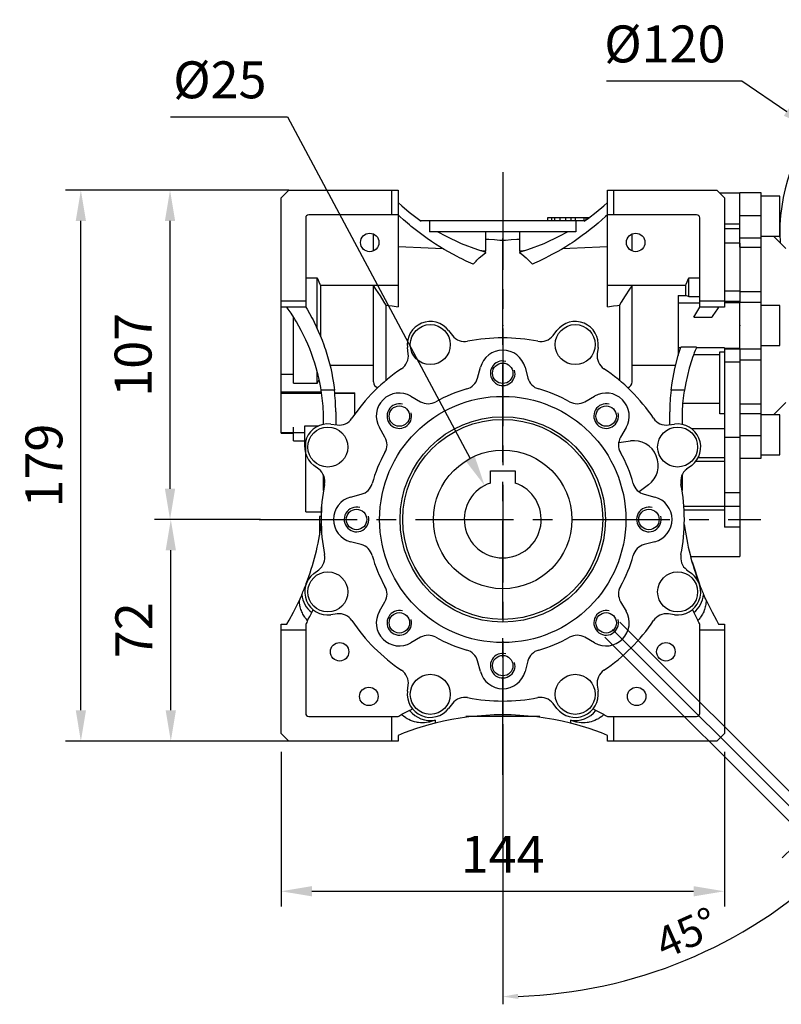
# Model space of a CAD drawing. Extents: x -1550 to 282, y -185 to 1137.
# Drawn here: x -1122 to -875, y 157 to 477 of the extents above; entities that cross this region are included whole.
import ezdxf

# ---------------------------------------------------------------- set-up
doc = ezdxf.new("R2010")
doc.units = 0
doc.header["$MEASUREMENT"] = 0
doc.linetypes.add('CENTER', pattern=[50.8, 31.75, -6.35, 6.35, -6.35])
doc.layers.add('CENTER', color=1, linetype='CENTER')
doc.styles.add('MX_NOTE_STANDARD', font='txt.shx', dxfattribs={"height": 3.15, "bigfont": 'extfont.shx'})
doc.dimstyles.new('MXDIMSTYLE', dxfattribs={"dimtxt": 3.15, "dimasz": 2.5, "dimexe": 1.5, "dimexo": 1, "dimgap": 1, "dimtad": 1, "dimdec": 4, "dimdsep": 46, "dimtxsty": 'MX_NOTE_STANDARD', "dimcen": 2.5, "dimadec": 0, "dimazin": 0, "dimtfac": 1, "dimtdec": 4, "dimtmove": 2, "dimatfit": 3, "dimfxl": 0, "dimtolj": 1, "dimarcsym": 0})

# ---------------------------------------------------------------- blocks, each defined once
blk = doc.blocks.new('*D84')
at = {"color": 3, "linetype": 'Continuous', "lineweight": -2}
for p, q in [((-1044.42, 314.57), (-1078.15, 314.57)), ((-1073.15, 252.57), (-1073.15, 304.57)), ((-1034.83, 242.57), (-1078.15, 242.57))]:
    blk.add_line(p, q, dxfattribs=at)
at = {"color": 3}
for points in [[(-1071.48, 304.57), (-1074.82, 304.57), (-1073.15, 314.57)], [(-1074.82, 252.57), (-1071.48, 252.57), (-1073.15, 242.57)]]:
    blk.add_solid(points, dxfattribs=at)
at = {"layer": 'DEFPOINTS', "color": 0}
for p in [(-1073.15, 314.57), (-1038.42, 314.57), (-1028.83, 242.57)]:
    blk.add_point(p, dxfattribs=at)
at = {"color": 3, "linetype": 'Continuous', "insert": (-1085.15, 278.57), "char_height": 12, "attachment_point": 5, "rotation": 90}
blk.add_mtext('\\A1;72', dxfattribs=at)
blk = doc.blocks.new('*D85')
at = {"color": 3, "linetype": 'Continuous', "lineweight": -2}
for p, q in [((-1034.83, 421.57), (-1078.4, 421.57)), ((-1073.4, 324.57), (-1073.4, 411.57)), ((-1044.06, 314.57), (-1078.4, 314.57))]:
    blk.add_line(p, q, dxfattribs=at)
at = {"color": 3}
for points in [[(-1071.74, 411.57), (-1075.07, 411.57), (-1073.4, 421.57)], [(-1075.07, 324.57), (-1071.74, 324.57), (-1073.4, 314.57)]]:
    blk.add_solid(points, dxfattribs=at)
at = {"layer": 'DEFPOINTS', "color": 0}
for p in [(-1073.4, 421.57), (-1028.83, 421.57), (-1038.06, 314.57)]:
    blk.add_point(p, dxfattribs=at)
at = {"color": 3, "linetype": 'Continuous', "insert": (-1085.4, 368.07), "char_height": 12, "attachment_point": 5, "rotation": 90}
blk.add_mtext('\\A1;107', dxfattribs=at)
blk = doc.blocks.new('*D86')
at = {"color": 3, "linetype": 'Continuous', "lineweight": -2}
for p, q in [((-1034.83, 421.57), (-1107.37, 421.57)), ((-1102.37, 252.57), (-1102.37, 411.57)), ((-1034.83, 242.57), (-1107.37, 242.57))]:
    blk.add_line(p, q, dxfattribs=at)
at = {"color": 3}
for points in [[(-1100.7, 411.57), (-1104.03, 411.57), (-1102.37, 421.57)], [(-1104.03, 252.57), (-1100.7, 252.57), (-1102.37, 242.57)]]:
    blk.add_solid(points, dxfattribs=at)
at = {"layer": 'DEFPOINTS', "color": 0}
for p in [(-1102.37, 421.57), (-1028.83, 421.57), (-1028.83, 242.57)]:
    blk.add_point(p, dxfattribs=at)
at = {"color": 3, "linetype": 'Continuous', "insert": (-1114.37, 332.07), "char_height": 12, "attachment_point": 5, "rotation": 90}
blk.add_mtext('\\A1;179', dxfattribs=at)
blk = doc.blocks.new('*D87')
at = {"color": 3, "linetype": 'Continuous', "lineweight": -2}
for p, q in [((-1037.31, 239.04), (-1037.31, 188.76)), ((-893.31, 239.04), (-893.31, 188.76)), ((-1027.31, 193.76), (-903.31, 193.76))]:
    blk.add_line(p, q, dxfattribs=at)
at = {"color": 3}
for points in [[(-1027.31, 195.43), (-1027.31, 192.1), (-1037.31, 193.76)], [(-903.31, 192.1), (-903.31, 195.43), (-893.31, 193.76)]]:
    blk.add_solid(points, dxfattribs=at)
at = {"layer": 'DEFPOINTS', "color": 0}
for p in [(-1037.31, 245.04), (-893.31, 245.04), (-893.31, 193.76)]:
    blk.add_point(p, dxfattribs=at)
at = {"color": 3, "linetype": 'Continuous', "insert": (-965.31, 205.76), "char_height": 12, "attachment_point": 5}
blk.add_mtext('\\A1;144', dxfattribs=at)
blk = doc.blocks.new('*D88')
at = {"color": 3, "linetype": 'Continuous', "lineweight": -2}
for p, q in [((-931.65, 457.08), (-887.61, 457.08)), ((-887.61, 457.08), (-873.06, 447.12))]:
    blk.add_line(p, q, dxfattribs=at)
at = {"color": 3}
blk.add_solid([(-874, 445.75), (-872.12, 448.5), (-864.81, 441.47)], dxfattribs=at)
at = {"layer": 'DEFPOINTS', "color": 0}
for p in [(-864.81, 441.47), (-765.8, 373.67)]:
    blk.add_point(p, dxfattribs=at)
at = {"color": 3, "linetype": 'Continuous', "insert": (-912.63, 469.08), "char_height": 12, "attachment_point": 5}
blk.add_mtext('\\A1;%%c120', dxfattribs=at)
blk = doc.blocks.new('*D89')
at = {"color": 3, "linetype": 'Continuous', "lineweight": -2}
for p, q in [((-1073.23, 445.42), (-1035.19, 445.42)), ((-1035.19, 445.42), (-975.91, 334.42))]:
    blk.add_line(p, q, dxfattribs=at)
at = {"color": 3}
blk.add_solid([(-977.38, 333.63), (-974.44, 335.2), (-971.2, 325.59)], dxfattribs=at)
at = {"layer": 'DEFPOINTS', "color": 0}
for p in [(-971.2, 325.59), (-959.42, 303.54)]:
    blk.add_point(p, dxfattribs=at)
at = {"color": 3, "linetype": 'Continuous', "insert": (-1057.21, 457.42), "char_height": 12, "attachment_point": 5}
blk.add_mtext('\\A1;%%c25', dxfattribs=at)
blk = doc.blocks.new('*D94')
at = {"color": 3, "linetype": 'Continuous', "lineweight": -2}
for p, q in [((-927.25, 281.21), (-860.79, 214.81)), ((-932.14, 276.31), (-865.68, 209.91)), ((-855.49, 223.65), (-862.56, 216.57)), ((-809.09, 223.65), (-855.49, 223.65)), ((-870.99, 208.14), (-874.52, 204.6))]:
    blk.add_line(p, q, dxfattribs=at)
at = {"color": 3}
for points in [[(-859.61, 220.7), (-858.43, 219.52), (-862.56, 216.57)], [(-870.4, 207.55), (-871.58, 208.73), (-867.45, 211.67)]]:
    blk.add_solid(points, dxfattribs=at)
at = {"layer": 'DEFPOINTS', "color": 0}
for p in [(-929.37, 283.33), (-934.27, 278.44), (-867.45, 211.67)]:
    blk.add_point(p, dxfattribs=at)
at = {"color": 3, "linetype": 'Continuous', "lineweight": 13, "insert": (-830.79, 231.65), "char_height": 10, "attachment_point": 5}
blk.add_mtext('\\A1;M8X14', dxfattribs=at)
blk = doc.blocks.new('*D95')
at = {"color": 3, "linetype": 'Continuous', "lineweight": -2}
for p, q in [((-929.6, 278.86), (-853.91, 203.17)), ((-965.31, 248.08), (-965.31, 157.03))]:
    blk.add_line(p, q, dxfattribs=at)
blk.add_arc((-965.31, 314.57), 155.03, 271.8479, 313.1521, dxfattribs=at)
at = {"color": 3}
for points in [[(-858.69, 200.87), (-859.85, 202.06), (-855.68, 204.94)], [(-960.32, 160.45), (-960.29, 158.78), (-965.31, 159.53)]]:
    blk.add_solid(points, dxfattribs=at)
at = {"layer": 'DEFPOINTS', "color": 0}
for p in [(-965.31, 314.57), (-931.72, 280.98), (-965.31, 251.08), (-925.18, 164.82)]:
    blk.add_point(p, dxfattribs=at)
at = {"color": 3, "linetype": 'Continuous', "lineweight": 13, "insert": (-905.57, 180.22), "char_height": 10, "attachment_point": 5, "rotation": 23.9728}
blk.add_mtext('\\A1;45%%d', dxfattribs=at)

msp = doc.modelspace()

# ---------------------------------------------------------------- linework, layer by layer
at = {"color": 0}
for p, q in [((-1037.31, 419.09), (-1034.83, 421.57)), ((-1034.83, 421.57), (-999.31, 421.57)), ((-1001.31, 413.57), (-1001.31, 421.57)), ((-999.31, 421.57), (-999.31, 383.71)), ((-931.31, 421.57), (-895.78, 421.57)), ((-931.31, 383.71), (-931.31, 421.57)), ((-929.31, 421.57), (-929.31, 413.57)), ((-895.78, 421.57), (-893.31, 419.09)), ((-888.31, 420.6), (-894.81, 420.6)), ((-881.31, 420.68), (-888.31, 420.68)), ((-888.31, 403.01), (-888.31, 420.68)), ((-881.31, 334.46), (-881.31, 420.68)), ((-875.31, 419.58), (-881.31, 419.58)), ((-875.31, 406.58), (-875.31, 419.58)), ((-1037.31, 342.57), (-1037.31, 419.09)), ((-999.31, 417.57), (-998.12, 416.49)), ((-998.12, 416.49), (-995.66, 414.41)), ((-934.95, 414.41), (-932.5, 416.49)), ((-932.5, 416.49), (-931.31, 417.57)), ((-893.31, 419.09), (-893.31, 383.57)), ((-999.31, 413.57), (-1028.31, 413.57)), ((-998.71, 413.01), (-999.31, 413.57)), ((-997.5, 411.92), (-998.71, 413.01)), ((-995.66, 414.41), (-993.11, 412.45)), ((-937.5, 412.45), (-934.95, 414.41)), ((-931.9, 413.01), (-933.11, 411.92)), ((-931.31, 413.57), (-931.9, 413.01)), ((-902.31, 413.57), (-931.31, 413.57)), ((-888.31, 413.34), (-881.31, 413.34)), ((-1029.31, 412.57), (-1029.31, 383.57)), ((-996.27, 410.85), (-997.5, 411.92)), ((-995.65, 410.33), (-996.27, 410.85)), ((-995.02, 409.81), (-995.65, 410.33)), ((-993.75, 408.78), (-995.02, 409.81)), ((-993.11, 412.45), (-991.81, 411.51)), ((-938.72, 411.57), (-991.9, 411.57)), ((-991.81, 411.51), (-991.81, 411.57)), ((-989.06, 411.57), (-989.06, 408.07)), ((-950.81, 412.57), (-950.81, 411.57)), ((-937.33, 412.57), (-950.81, 412.57)), ((-950.77, 412.57), (-950.77, 411.57)), ((-949.48, 412.57), (-949.48, 411.57)), ((-948.45, 412.57), (-948.45, 411.57)), ((-946.78, 412.57), (-946.78, 411.57)), ((-944.93, 412.57), (-944.93, 411.57)), ((-943.15, 412.57), (-943.15, 411.57)), ((-941.83, 412.57), (-941.83, 411.57)), ((-941.56, 411.57), (-941.56, 408.07)), ((-938.95, 412.57), (-938.95, 411.57)), ((-938.81, 411.51), (-937.5, 412.45)), ((-938.81, 411.57), (-938.81, 411.51)), ((-938.33, 412.57), (-938.33, 411.84)), ((-935.59, 409.81), (-936.86, 408.78)), ((-934.96, 410.33), (-935.59, 409.81)), ((-934.34, 410.85), (-934.96, 410.33)), ((-933.11, 411.92), (-934.34, 410.85)), ((-901.31, 383.57), (-901.31, 412.57)), ((-888.31, 410.54), (-893.31, 410.54)), ((-1007.31, 401.82), (-1007.31, 407.32)), ((-992.47, 407.79), (-993.75, 408.78)), ((-991.16, 406.81), (-992.47, 407.79)), ((-989.83, 405.86), (-991.16, 406.81)), ((-941.56, 408.07), (-989.06, 408.07)), ((-986.4, 408.07), (-983.91, 406.71)), ((-983.91, 406.71), (-978.78, 404.29)), ((-970.76, 401.85), (-970.76, 408.07)), ((-959.86, 408.07), (-959.86, 401.85)), ((-951.84, 404.29), (-946.71, 406.71)), ((-946.71, 406.71), (-944.22, 408.07)), ((-939.46, 406.81), (-940.78, 405.86)), ((-938.15, 407.79), (-939.46, 406.81)), ((-936.86, 408.78), (-938.15, 407.79)), ((-923.31, 401.82), (-923.31, 407.32)), ((-888.31, 409.05), (-893.31, 409.05)), ((-881.31, 406.58), (-875.31, 406.58)), ((-873.31, 402.57), (-877.31, 406.58)), ((-999.31, 403.29), (-996.84, 403.17)), ((-996.84, 403.17), (-991.96, 402.92)), ((-988.49, 404.94), (-989.83, 405.86)), ((-987.81, 404.49), (-988.49, 404.94)), ((-987.13, 404.05), (-987.81, 404.49)), ((-985.75, 403.18), (-987.13, 404.05)), ((-984.36, 402.33), (-985.75, 403.18)), ((-978.78, 404.29), (-973.47, 402.29)), ((-969.84, 405.51), (-970.76, 405.57)), ((-968.02, 405.38), (-969.84, 405.51)), ((-966.21, 405.25), (-968.02, 405.38)), ((-965.31, 405.18), (-966.21, 405.25)), ((-964.41, 405.25), (-965.31, 405.18)), ((-965.31, 373.57), (-965.31, 405.18)), ((-962.59, 405.38), (-964.41, 405.25)), ((-960.77, 405.51), (-962.59, 405.38)), ((-959.86, 405.57), (-960.77, 405.51)), ((-957.15, 402.29), (-951.84, 404.29)), ((-944.86, 403.18), (-946.26, 402.33)), ((-943.49, 404.05), (-944.86, 403.18)), ((-942.8, 404.49), (-943.49, 404.05)), ((-942.13, 404.94), (-942.8, 404.49)), ((-940.78, 405.86), (-942.13, 404.94)), ((-938.66, 402.92), (-933.77, 403.17)), ((-933.77, 403.17), (-931.31, 403.29)), ((-888.31, 404.32), (-893.31, 404.32)), ((-888.31, 406.1), (-881.31, 406.1)), ((-888.31, 404.32), (-888.31, 384.97)), ((-991.96, 402.92), (-987.13, 402.68)), ((-987.13, 402.68), (-984.73, 402.56)), ((-982.95, 401.51), (-984.36, 402.33)), ((-981.52, 400.72), (-982.95, 401.51)), ((-980.08, 399.96), (-981.52, 400.72)), ((-979.36, 399.59), (-980.08, 399.96)), ((-973.47, 402.29), (-970.76, 401.45)), ((-972.94, 399.53), (-971.5, 400.72)), ((-972.35, 401.93), (-972.08, 401.92)), ((-972.08, 401.92), (-971.55, 401.89)), ((-971.55, 401.89), (-971.02, 401.86)), ((-971.5, 400.72), (-970.76, 401.27)), ((-971.02, 401.86), (-970.76, 401.85)), ((-970.76, 401.27), (-970.76, 401.45)), ((-959.86, 401.45), (-957.15, 402.29)), ((-959.86, 401.85), (-959.59, 401.86)), ((-959.86, 401.45), (-959.86, 401.27)), ((-959.86, 401.27), (-959.11, 400.72)), ((-959.59, 401.86), (-959.06, 401.89)), ((-959.11, 400.72), (-957.68, 399.53)), ((-959.06, 401.89), (-958.53, 401.92)), ((-958.53, 401.92), (-958.26, 401.93)), ((-950.53, 399.96), (-951.26, 399.59)), ((-949.09, 400.72), (-950.53, 399.96)), ((-947.67, 401.51), (-949.09, 400.72)), ((-946.26, 402.33), (-947.67, 401.51)), ((-945.88, 402.56), (-943.49, 402.68)), ((-943.49, 402.68), (-938.66, 402.92)), ((-888.31, 403.01), (-881.31, 403.01)), ((-978.63, 399.22), (-979.36, 399.59)), ((-977.16, 398.52), (-978.63, 399.22)), ((-975.68, 397.84), (-977.16, 398.52)), ((-974.93, 397.51), (-975.68, 397.84)), ((-974.93, 397.51), (-974.83, 397.63)), ((-974.83, 397.63), (-974.61, 397.86)), ((-974.61, 397.86), (-974.4, 398.09)), ((-974.4, 398.09), (-974.29, 398.21)), ((-974.29, 398.21), (-974.18, 398.32)), ((-974.18, 398.32), (-973.96, 398.55)), ((-973.96, 398.55), (-973.74, 398.77)), ((-973.74, 398.77), (-972.94, 399.53)), ((-957.68, 399.53), (-956.33, 398.21)), ((-956.33, 398.21), (-955.68, 397.51)), ((-954.94, 397.84), (-955.68, 397.51)), ((-953.45, 398.52), (-954.94, 397.84)), ((-951.99, 399.22), (-953.45, 398.52)), ((-951.26, 399.59), (-951.99, 399.22)), ((-1029.31, 393.05), (-1025.56, 393.05)), ((-1025.56, 376.53), (-1025.56, 393.05)), ((-1025.56, 393.05), (-1025.38, 392.63)), ((-1025.38, 392.63), (-1025.04, 391.8)), ((-1025.04, 391.8), (-1024.71, 390.97)), ((-1024.71, 390.97), (-1024.56, 390.56)), ((-999.31, 390.56), (-1024.56, 390.56)), ((-1024.56, 390.56), (-1024.56, 374.23)), ((-1006.52, 389.43), (-1007.31, 390.56)), ((-1007.31, 359.29), (-1007.31, 390.56)), ((-905.86, 390.56), (-931.31, 390.56)), ((-923.31, 390.56), (-924.1, 389.43)), ((-923.31, 359.29), (-923.31, 390.56)), ((-905.86, 390.56), (-905.7, 390.97)), ((-905.86, 387.34), (-905.86, 390.56)), ((-905.7, 390.97), (-905.38, 391.8)), ((-905.38, 391.8), (-905.04, 392.63)), ((-905.04, 392.63), (-904.86, 393.05)), ((-904.86, 387.04), (-904.86, 393.05)), ((-904.86, 393.05), (-901.31, 393.05)), ((-1005.07, 387.26), (-1006.52, 389.43)), ((-1003.79, 385.19), (-1005.07, 387.26)), ((-925.54, 387.26), (-926.82, 385.19)), ((-924.1, 389.43), (-925.54, 387.26)), ((-908.31, 387.34), (-908.31, 367.88)), ((-908.31, 387.34), (-905.86, 387.34)), ((-905.86, 387.34), (-905.69, 387.29)), ((-905.69, 387.29), (-905.36, 387.19)), ((-905.36, 387.19), (-905.03, 387.09)), ((-888.31, 388.77), (-893.31, 388.77)), ((-888.31, 388.69), (-881.31, 388.69)), ((-1037.31, 385.57), (-1029.31, 385.57)), ((-1003.21, 384.19), (-1003.79, 385.19)), ((-1003.21, 359.77), (-1003.21, 384.19)), ((-1003.21, 384.19), (-1002.55, 384.11)), ((-1002.55, 384.11), (-1001.24, 383.95)), ((-1001.24, 383.95), (-999.95, 383.79)), ((-930.67, 383.79), (-929.37, 383.95)), ((-929.37, 383.95), (-928.07, 384.11)), ((-928.07, 384.11), (-927.41, 384.19)), ((-926.82, 385.19), (-927.41, 384.19)), ((-927.41, 384.19), (-927.41, 359.77)), ((-901.31, 384.84), (-908.31, 384.84)), ((-905.03, 387.09), (-904.86, 387.04)), ((-904.86, 387.04), (-901.31, 387.04)), ((-901.31, 385.57), (-893.31, 385.57)), ((-888.31, 385.37), (-893.31, 385.37)), ((-888.31, 384.97), (-893.31, 384.97)), ((-888.31, 385.14), (-881.31, 385.14)), ((-888.31, 370), (-888.31, 385.14)), ((-875.31, 384.07), (-881.31, 384.07)), ((-875.31, 371.07), (-875.31, 384.07)), ((-1029.31, 383.57), (-1037.31, 383.57)), ((-1034.99, 382.9), (-1035.46, 383.57)), ((-1034.07, 381.55), (-1034.99, 382.9)), ((-1033.19, 380.17), (-1034.07, 381.55)), ((-1029.31, 383.57), (-1028.89, 382.89)), ((-1028.89, 382.89), (-1028.09, 381.5)), ((-1028.09, 381.5), (-1027.33, 380.1)), ((-999.95, 383.79), (-999.31, 383.71)), ((-931.31, 383.71), (-930.67, 383.79)), ((-903.21, 380.26), (-902.9, 380.82)), ((-902.9, 380.82), (-902.28, 381.93)), ((-902.28, 381.93), (-901.64, 383.02)), ((-901.64, 383.02), (-901.31, 383.57)), ((-893.31, 383.57), (-901.31, 383.57)), ((-897.02, 380.82), (-897.37, 380.26)), ((-896.29, 381.93), (-897.02, 380.82)), ((-895.54, 383.03), (-896.29, 381.93)), ((-895.16, 383.57), (-895.54, 383.03)), ((-1033.31, 358.85), (-1033.31, 380.37)), ((-1032.76, 379.48), (-1033.19, 380.17)), ((-1032.34, 378.77), (-1032.76, 379.48)), ((-1031.53, 377.36), (-1032.34, 378.77)), ((-1027.33, 380.1), (-1026.95, 379.4)), ((-1026.95, 379.4), (-1026.59, 378.69)), ((-1026.59, 378.69), (-1025.89, 377.25)), ((-903.21, 380.26), (-897.37, 380.26)), ((-1030.75, 375.92), (-1031.53, 377.36)), ((-1030.02, 374.46), (-1030.75, 375.92)), ((-1029.32, 372.98), (-1030.02, 374.46)), ((-1025.89, 377.25), (-1025.23, 375.8)), ((-1025.23, 375.8), (-1024.6, 374.33)), ((-1024.6, 374.33), (-1024.01, 372.85)), ((-982.89, 375.95), (-981.64, 374.32)), ((-948.98, 374.32), (-947.72, 375.95)), ((-1028.65, 371.49), (-1029.32, 372.98)), ((-1028.34, 370.73), (-1028.65, 371.49)), ((-1024.01, 372.85), (-1023.45, 371.35)), ((-1023.45, 371.35), (-1023.18, 370.6)), ((-1028.03, 369.98), (-1028.34, 370.73)), ((-1027.44, 368.45), (-1028.03, 369.98)), ((-1026.9, 366.91), (-1027.44, 368.45)), ((-1023.18, 370.6), (-1022.93, 369.84)), ((-1022.93, 369.84), (-1022.44, 368.32)), ((-1022.44, 368.32), (-1021.99, 366.79)), ((-996.01, 368.37), (-996.28, 370.41)), ((-934.34, 370.41), (-934.61, 368.37)), ((-909.41, 363.67), (-908.19, 368.28)), ((-907.53, 370.3), (-908.31, 370.3)), ((-908.24, 368.1), (-908.31, 368.1)), ((-908.19, 368.28), (-907.45, 370.55)), ((-902.36, 370.55), (-907.45, 370.55)), ((-903.37, 367.91), (-903.64, 367.15)), ((-903.23, 368.29), (-903.37, 367.91)), ((-894.81, 368.1), (-903.3, 368.1)), ((-903.09, 368.67), (-903.23, 368.29)), ((-902.8, 369.42), (-903.09, 368.67)), ((-902.51, 370.17), (-902.8, 369.42)), ((-902.36, 370.55), (-902.51, 370.17)), ((-893.31, 370.3), (-902.46, 370.3)), ((-894.81, 348.91), (-894.81, 368.99)), ((-894.81, 368.99), (-893.31, 368.99)), ((-893.31, 370.3), (-893.31, 312.02)), ((-888.31, 370.17), (-893.31, 370.17)), ((-888.31, 369.93), (-893.31, 369.93)), ((-888.31, 370), (-881.31, 370)), ((-888.31, 369.93), (-888.31, 302.51)), ((-881.31, 371.07), (-875.31, 371.07)), ((-1026.39, 365.36), (-1026.9, 366.91)), ((-1025.92, 363.79), (-1026.39, 365.36)), ((-1021.99, 366.79), (-1021.58, 365.25)), ((-1021.58, 365.25), (-1021.21, 363.69)), ((-903.89, 366.39), (-904.72, 363.69)), ((-903.64, 367.15), (-903.89, 366.39)), ((-888.31, 365.73), (-893.31, 365.73)), ((-888.31, 366.45), (-881.31, 366.45)), ((-1037.31, 361.79), (-1033.31, 361.79)), ((-1025.49, 362.21), (-1025.92, 363.79)), ((-1025.56, 358.85), (-1025.56, 362.46)), ((-1025.3, 361.42), (-1025.49, 362.21)), ((-1007.31, 364.58), (-1021.42, 364.58)), ((-1021.21, 363.69), (-1020.87, 362.13)), ((-1020.87, 362.13), (-1020.72, 361.35)), ((-973.49, 360.52), (-972.55, 364.01)), ((-958.06, 364.01), (-957.13, 360.52)), ((-909.2, 364.58), (-923.31, 364.58)), ((-910.3, 358.98), (-909.41, 363.67)), ((-904.72, 363.69), (-905.86, 358.99)), ((-1033.31, 358.85), (-1025.56, 358.85)), ((-1025.56, 358.85), (-1025.54, 358.89)), ((-1025.54, 358.89), (-1025.5, 358.95)), ((-1025.5, 358.95), (-1025.46, 359.01)), ((-1025.46, 359.01), (-1025.44, 359.04)), ((-1025.44, 359.04), (-1025.42, 359.07)), ((-1025.42, 359.07), (-1025.39, 359.13)), ((-1025.39, 359.13), (-1025.35, 359.2)), ((-1025.35, 359.2), (-1025.32, 359.26)), ((-1025.32, 359.26), (-1025.28, 359.32)), ((-1025.11, 360.62), (-1025.3, 361.42)), ((-1025.28, 359.32), (-1025.25, 359.38)), ((-1025.25, 359.38), (-1025.23, 359.42)), ((-1025.23, 359.42), (-1025.21, 359.45)), ((-1025.21, 359.45), (-1025.18, 359.51)), ((-1025.18, 359.51), (-1025.15, 359.57)), ((-1025.15, 359.57), (-1025.12, 359.64)), ((-1025.12, 359.64), (-1025.09, 359.7)), ((-1024.76, 359.03), (-1025.11, 360.62)), ((-1025.09, 359.7), (-1025.06, 359.76)), ((-1025.06, 359.76), (-1025.04, 359.79)), ((-1025.04, 359.79), (-1025.03, 359.82)), ((-1025.03, 359.82), (-1025, 359.88)), ((-1025, 359.88), (-1024.98, 359.95)), ((-1024.98, 359.95), (-1024.96, 359.98)), ((-1024.45, 357.42), (-1024.76, 359.03)), ((-1020.72, 361.35), (-1020.58, 360.57)), ((-1020.58, 360.57), (-1020.32, 358.99)), ((-1020.32, 358.99), (-1020.09, 357.41)), ((-910.62, 356.62), (-910.3, 358.98)), ((-905.86, 358.99), (-906.3, 356.62)), ((-1037.31, 356), (-1024.22, 356)), ((-1037.31, 355.65), (-1024.17, 355.65)), ((-1024.32, 356.62), (-1024.45, 357.42)), ((-1020, 356.62), (-1024.32, 356.62)), ((-1020.09, 357.41), (-1020, 356.62)), ((-1019.89, 355.68), (-1013.31, 355.68)), ((-1019.89, 355.65), (-1013.31, 355.65)), ((-1013.31, 348.88), (-1013.31, 355.68)), ((-906.3, 356.62), (-910.62, 356.62)), ((-995.15, 354.65), (-992.01, 352.84)), ((-938.6, 352.84), (-935.47, 354.65)), ((-894.81, 352.22), (-906.86, 352.22)), ((-888.31, 352.12), (-881.31, 352.12)), ((-877.31, 348.56), (-873.31, 352.57)), ((-1023.56, 345.47), (-1023.56, 349.57)), ((-1019.56, 349.57), (-1019.56, 345.33)), ((-911.06, 345.33), (-911.06, 349.57)), ((-907.06, 349.57), (-907.06, 345.47)), ((-893.31, 348.91), (-894.81, 348.91)), ((-888.31, 349.04), (-881.31, 349.04)), ((-1021.15, 345.54), (-1019.11, 345.27)), ((-911.51, 345.27), (-909.47, 345.54)), ((-875.31, 348.56), (-881.31, 348.56)), ((-875.31, 335.56), (-875.31, 348.56)), ((-1037.31, 342.84), (-1029.63, 342.84)), ((-1037.31, 342.57), (-1033.31, 342.57)), ((-1033.31, 340.07), (-1033.31, 344.51)), ((-1029.63, 338.1), (-1029.63, 345.01)), ((-1029.63, 345.01), (-1025.04, 345.01)), ((-1003.58, 341.27), (-1005.39, 344.41)), ((-925.22, 344.41), (-927.03, 341.27)), ((-893.31, 344.01), (-903.87, 344.01)), ((-1033.31, 340.07), (-1029.63, 340.07)), ((-1029.31, 317.07), (-1029.31, 339.46)), ((-927.63, 339.6), (-923.85, 340.1)), ((-888.31, 341.19), (-893.31, 341.19)), ((-888.31, 341.8), (-881.31, 341.8)), ((-893.31, 333.37), (-902.67, 333.37)), ((-893.31, 334.55), (-901.89, 334.55)), ((-888.31, 334.46), (-881.31, 334.46)), ((-881.31, 335.56), (-875.31, 335.56)), ((-1025.06, 330.9), (-1026.69, 332.15)), ((-969.31, 326.41), (-969.31, 330.37)), ((-969.31, 330.37), (-961.31, 330.37)), ((-961.31, 330.37), (-961.31, 326.41)), ((-903.92, 332.15), (-905.56, 330.9)), ((-1023.56, 324.07), (-1023.56, 329.02)), ((-907.06, 329.02), (-907.06, 324.07)), ((-917.94, 325.82), (-920.96, 323.5)), ((-888.31, 323.25), (-893.31, 323.25)), ((-1014.75, 321.81), (-1011.25, 322.75)), ((-919.36, 322.75), (-915.87, 321.81)), ((-1029.31, 317.07), (-1024.31, 317.07)), ((-1024.31, 318.68), (-1024.16, 318.68)), ((-1024.31, 318.68), (-1024.31, 312.77)), ((-893.31, 318.73), (-906.45, 318.73)), ((-893.31, 317.6), (-906.39, 317.6)), ((-888.31, 318.77), (-893.31, 318.77)), ((-1024.31, 315.57), (-1024.81, 315.57)), ((-1024.81, 315.57), (-1024.81, 309.51)), ((-1024.31, 316.57), (-1024.27, 316.57)), ((-1024.31, 313.07), (-1024.81, 313.07)), ((-888.31, 312.02), (-893.31, 312.02)), ((-1011.25, 306.39), (-1014.75, 307.32)), ((-915.87, 307.32), (-919.36, 306.39)), ((-904.29, 302.51), (-888.31, 302.51)), ((-903.81, 300.75), (-901.42, 293.55)), ((-1026.69, 296.98), (-1025.06, 298.24)), ((-905.56, 298.24), (-903.92, 296.98)), ((-1032, 287.03), (-1031.38, 288.36)), ((-1031.25, 288.64), (-1031.38, 288.36)), ((-1031.37, 288.16), (-1031.38, 288.36)), ((-1031.35, 287.75), (-1031.37, 288.16)), ((-1030.99, 289.21), (-1031.25, 288.64)), ((-1030.72, 289.82), (-1030.99, 289.21)), ((-1030.58, 290.15), (-1030.72, 289.82)), ((-899.9, 289.82), (-900.04, 290.15)), ((-899.63, 289.21), (-899.9, 289.82)), ((-899.37, 288.64), (-899.63, 289.21)), ((-899.24, 288.36), (-899.37, 288.64)), ((-899.24, 288.16), (-899.27, 287.75)), ((-899.24, 288.36), (-898.62, 287.03)), ((-899.24, 288.36), (-899.24, 288.16)), ((-1033.32, 284.41), (-1032, 287.03)), ((-1031.31, 287.34), (-1031.35, 287.75)), ((-1031.29, 287.13), (-1031.31, 287.34)), ((-1031.26, 286.93), (-1031.29, 287.13)), ((-1031.19, 286.53), (-1031.26, 286.93)), ((-1031.1, 286.13), (-1031.19, 286.53)), ((-1030.99, 285.73), (-1031.1, 286.13)), ((-1030.87, 285.34), (-1030.99, 285.73)), ((-1030.74, 284.95), (-1030.87, 285.34)), ((-1030.66, 284.76), (-1030.74, 284.95)), ((-1030.58, 284.57), (-1030.66, 284.76)), ((-1005.39, 284.73), (-1003.58, 287.86)), ((-927.03, 287.86), (-925.22, 284.73)), ((-899.95, 284.76), (-900.03, 284.57)), ((-899.88, 284.95), (-899.95, 284.76)), ((-899.74, 285.34), (-899.88, 284.95)), ((-899.62, 285.73), (-899.74, 285.34)), ((-899.52, 286.13), (-899.62, 285.73)), ((-899.43, 286.53), (-899.52, 286.13)), ((-899.36, 286.93), (-899.43, 286.53)), ((-899.33, 287.13), (-899.36, 286.93)), ((-899.3, 287.34), (-899.33, 287.13)), ((-899.27, 287.75), (-899.3, 287.34)), ((-898.62, 287.03), (-897.3, 284.41)), ((-1035.46, 280.57), (-1034.72, 281.84)), ((-1034.72, 281.84), (-1033.32, 284.41)), ((-1030.41, 284.2), (-1030.58, 284.57)), ((-1030.23, 283.84), (-1030.41, 284.2)), ((-1030.03, 283.48), (-1030.23, 283.84)), ((-1029.82, 283.13), (-1030.03, 283.48)), ((-1029.59, 282.8), (-1029.82, 283.13)), ((-1029.48, 282.63), (-1029.59, 282.8)), ((-1029.35, 282.47), (-1029.48, 282.63)), ((-1029.1, 282.15), (-1029.35, 282.47)), ((-1028.83, 281.85), (-1029.1, 282.15)), ((-1028.7, 281.7), (-1028.83, 281.85)), ((-1028.7, 281.7), (-1028.8, 281.51)), ((-1028.7, 281.7), (-1028.47, 282.13)), ((-1028.47, 282.13), (-1028.02, 283.02)), ((-1028.02, 283.02), (-1027.57, 283.91)), ((-1027.57, 283.91), (-1027.36, 284.34)), ((-1019.11, 283.87), (-1021.15, 283.6)), ((-909.47, 283.6), (-911.51, 283.87)), ((-903.25, 284.34), (-903.04, 283.91)), ((-903.04, 283.91), (-902.6, 283.02)), ((-902.6, 283.02), (-902.14, 282.13)), ((-902.14, 282.13), (-901.92, 281.7)), ((-901.78, 281.85), (-901.92, 281.7)), ((-901.82, 281.51), (-901.92, 281.7)), ((-901.52, 282.15), (-901.78, 281.85)), ((-901.26, 282.47), (-901.52, 282.15)), ((-901.14, 282.63), (-901.26, 282.47)), ((-901.02, 282.8), (-901.14, 282.63)), ((-900.79, 283.13), (-901.02, 282.8)), ((-900.58, 283.48), (-900.79, 283.13)), ((-900.38, 283.84), (-900.58, 283.48)), ((-900.2, 284.2), (-900.38, 283.84)), ((-900.03, 284.57), (-900.2, 284.2)), ((-897.3, 284.41), (-895.89, 281.84)), ((-895.89, 281.84), (-895.16, 280.57)), ((-1037.31, 280.57), (-1035.46, 280.57)), ((-1037.31, 245.04), (-1037.31, 280.57)), ((-1029.31, 278.57), (-1037.31, 278.57)), ((-1029.2, 280.76), (-1029.31, 280.57)), ((-1029.31, 280.57), (-1029.31, 251.57)), ((-1029, 281.13), (-1029.2, 280.76)), ((-1028.8, 281.51), (-1029, 281.13)), ((-901.62, 281.13), (-901.82, 281.51)), ((-901.41, 280.76), (-901.62, 281.13)), ((-901.31, 280.57), (-901.41, 280.76)), ((-901.31, 251.57), (-901.31, 280.57)), ((-893.31, 278.57), (-901.31, 278.57)), ((-895.16, 280.57), (-893.31, 280.57)), ((-893.31, 280.57), (-893.31, 245.04)), ((-992.01, 276.29), (-995.15, 274.49)), ((-935.47, 274.49), (-938.6, 276.29)), ((-972.55, 265.13), (-973.49, 268.62)), ((-957.13, 268.62), (-958.06, 265.13)), ((-996.28, 258.73), (-996.01, 260.77)), ((-934.61, 260.77), (-934.34, 258.73)), ((-981.64, 254.82), (-982.89, 253.18)), ((-947.72, 253.18), (-948.98, 254.82)), ((-1028.31, 250.57), (-999.31, 250.57)), ((-1001.31, 242.57), (-1001.31, 250.57)), ((-999.31, 250.57), (-999.12, 250.67)), ((-999.12, 250.67), (-998.75, 250.88)), ((-998.75, 250.88), (-998.37, 251.09)), ((-998.37, 251.09), (-998.18, 251.19)), ((-997.76, 251.42), (-998.18, 251.19)), ((-997.95, 250.97), (-998.18, 251.19)), ((-997.46, 250.56), (-997.95, 250.97)), ((-996.88, 251.88), (-997.76, 251.42)), ((-996.93, 250.18), (-997.46, 250.56)), ((-996.66, 250.01), (-996.93, 250.18)), ((-995.99, 252.33), (-996.88, 251.88)), ((-996.39, 249.84), (-996.66, 250.01)), ((-995.82, 249.53), (-996.39, 249.84)), ((-995.56, 252.54), (-995.99, 252.33)), ((-953.31, 250.57), (-977.31, 250.57)), ((-934.62, 252.33), (-935.05, 252.54)), ((-934.23, 249.84), (-934.8, 249.53)), ((-933.74, 251.88), (-934.62, 252.33)), ((-933.95, 250.01), (-934.23, 249.84)), ((-933.68, 250.18), (-933.95, 250.01)), ((-932.86, 251.42), (-933.74, 251.88)), ((-933.16, 250.56), (-933.68, 250.18)), ((-932.67, 250.97), (-933.16, 250.56)), ((-932.43, 251.19), (-932.86, 251.42)), ((-932.43, 251.19), (-932.67, 250.97)), ((-932.43, 251.19), (-932.24, 251.09)), ((-932.24, 251.09), (-931.87, 250.88)), ((-931.87, 250.88), (-931.49, 250.67)), ((-931.49, 250.67), (-931.31, 250.57)), ((-931.31, 250.57), (-902.31, 250.57)), ((-929.31, 250.57), (-929.31, 242.57)), ((-993.38, 246.6), (-997.35, 245.19)), ((-995.23, 249.26), (-995.82, 249.53)), ((-994.62, 249.03), (-995.23, 249.26)), ((-994, 248.84), (-994.62, 249.03)), ((-993.36, 248.69), (-994, 248.84)), ((-989.34, 247.82), (-993.38, 246.6)), ((-993.04, 248.63), (-993.36, 248.69)), ((-992.72, 248.59), (-993.04, 248.63)), ((-992.07, 248.52), (-992.72, 248.59)), ((-991.42, 248.5), (-992.07, 248.52)), ((-990.76, 248.52), (-991.42, 248.5)), ((-990.11, 248.59), (-990.76, 248.52)), ((-989.47, 248.69), (-990.11, 248.59)), ((-989.15, 248.76), (-989.47, 248.69)), ((-987.31, 248.35), (-989.34, 247.82)), ((-988.84, 248.84), (-989.15, 248.76)), ((-988.21, 249.03), (-988.84, 248.84)), ((-987.61, 249.26), (-988.21, 249.03)), ((-987.31, 249.39), (-987.61, 249.26)), ((-987.31, 249.39), (-987.31, 248.35)), ((-943.31, 249.39), (-943.31, 248.35)), ((-943.01, 249.26), (-943.31, 249.39)), ((-941.27, 247.82), (-943.31, 248.35)), ((-942.4, 249.03), (-943.01, 249.26)), ((-941.78, 248.84), (-942.4, 249.03)), ((-941.46, 248.76), (-941.78, 248.84)), ((-941.14, 248.69), (-941.46, 248.76)), ((-937.24, 246.6), (-941.27, 247.82)), ((-940.5, 248.59), (-941.14, 248.69)), ((-939.85, 248.52), (-940.5, 248.59)), ((-939.2, 248.5), (-939.85, 248.52)), ((-938.55, 248.52), (-939.2, 248.5)), ((-937.9, 248.59), (-938.55, 248.52)), ((-937.57, 248.63), (-937.9, 248.59)), ((-937.25, 248.69), (-937.57, 248.63)), ((-936.62, 248.84), (-937.25, 248.69)), ((-933.27, 245.19), (-937.24, 246.6)), ((-936, 249.03), (-936.62, 248.84)), ((-935.39, 249.26), (-936, 249.03)), ((-934.8, 249.53), (-935.39, 249.26)), ((-1034.83, 242.57), (-1037.31, 245.04)), ((-997.35, 245.19), (-999.31, 244.42)), ((-999.31, 244.42), (-999.31, 242.57)), ((-931.31, 244.42), (-933.27, 245.19)), ((-931.31, 242.57), (-931.31, 244.42)), ((-893.31, 245.04), (-895.78, 242.57)), ((-999.31, 242.57), (-1034.83, 242.57)), ((-895.78, 242.57), (-931.31, 242.57))]:
    msp.add_line(p, q, dxfattribs=at)
for centre, radius in [((-1008.51, 404.57), 3), ((-922.11, 404.57), 3), ((-988.84, 371.39), 6.5), ((-941.77, 371.39), 6.5), ((-965.31, 362.07), 3.32), ((-965.31, 314.57), 40), ((-998.9, 348.16), 3.32), ((-931.72, 348.16), 3.32), ((-965.31, 314.57), 33.37), ((-965.31, 314.57), 32.5), ((-1022.13, 338.1), 6.5), ((-908.49, 338.1), 6.5), ((-965.31, 314.57), 22.5), ((-1012.81, 314.57), 3.32), ((-917.81, 314.57), 3.32), ((-1022.13, 291.03), 6.5), ((-908.49, 291.03), 6.5), ((-998.9, 280.98), 3.32), ((-931.72, 280.98), 3.32), ((-1018.31, 271.57), 3), ((-912.31, 271.57), 3), ((-965.31, 267.07), 3.32), ((-988.84, 257.75), 6.5), ((-941.77, 257.75), 6.5), ((-1008.81, 257.07), 3), ((-921.81, 257.07), 3)]:
    msp.add_circle(centre, radius, dxfattribs=at)
for centre, radius, start, end in [((-815.31, 407.57), 60, 138.105, 182.9416), ((-1028.31, 412.57), 1, 90, 180), ((-902.31, 412.57), 1, 0, 90), ((-988.84, 371.39), 7.5, 37.5, 187.5), ((-941.77, 371.39), 7.5, 352.5, 142.5), ((-977.67, 377.36), 5, 217.5, 281.1393), ((-952.94, 377.36), 5, 258.8607, 322.5), ((-965.31, 314.57), 59, 78.8607, 101.1393), ((-1000.97, 367.71), 5, 303.8607, 7.5), ((-965.31, 362.07), 7.5, 15, 165), ((-929.65, 367.71), 5, 172.5, 236.1393), ((-965.31, 362.07), 4, 75, 15), ((-965.31, 314.57), 59, 123.8607, 146.1393), ((-965.31, 314.57), 59, 33.8607, 56.1393), ((-1005.31, 359.29), 2, 180, 252.6408), ((-978.32, 361.81), 5, 285.3976, 345), ((-952.3, 361.81), 5, 195, 254.6024), ((-925.31, 359.29), 2, 287.3592, 0), ((-1087.63, 346.23), 64.16, 2.9867, 9.32), ((-1085.74, 348.99), 66.19, 0.504, 6.6193), ((-998.9, 348.16), 7.5, 60, 210), ((-965.31, 314.57), 44, 105.3976, 119.6024), ((-965.31, 314.57), 44, 60.3976, 74.6024), ((-931.72, 348.16), 7.5, 330, 120), ((-844.87, 348.99), 66.19, 173.3807, 179.496), ((-842.98, 346.23), 64.16, 170.68, 177.0133), ((-998.9, 348.16), 4, 75, 15), ((-989.51, 357.17), 5, 240, 299.6024), ((-941.1, 357.17), 5, 240.3976, 300), ((-931.72, 348.16), 4, 75, 15), ((-1022.13, 338.1), 7.5, 82.5, 232.5), ((-1018.45, 350.23), 5, 262.5, 326.1393), ((-912.16, 350.23), 5, 213.8607, 277.5), ((-908.49, 338.1), 7.5, 307.5, 97.5), ((-1007.91, 338.77), 5, 330.3976, 30), ((-922.7, 338.77), 5, 150, 209.6024), ((-922.81, 332.17), 8, 307.4953, 97.4953), ((-965.31, 314.57), 44, 150.3976, 164.6024), ((-965.31, 314.57), 44, 15.3976, 29.6024), ((-1028.1, 326.93), 5, 348.8607, 52.5), ((-902.51, 326.93), 5, 127.5, 191.1393), ((-965.31, 314.57), 12.5, 108.6629, 71.3371), ((-965.31, 314.57), 59, 168.8607, 191.1393), ((-1109.03, 324.07), 85.47, 359.915, 359.9975), ((-1012.55, 327.58), 5, 285, 344.6024), ((-918.07, 327.58), 5, 195.3976, 255), ((-965.31, 314.57), 59, 348.8607, 11.1393), ((-821.59, 324.07), 85.47, 180.0025, 180.085), ((-1012.81, 314.57), 7.5, 105, 255), ((-917.81, 314.57), 7.5, 285, 75), ((-1012.81, 314.57), 4, 75, 15), ((-917.81, 314.57), 4, 75, 15), ((-1109.03, 324.07), 85.47, 339.197, 352.5185), ((-821.59, 324.07), 85.47, 187.4815, 200.803), ((-1012.55, 301.56), 5, 15.3976, 75), ((-918.07, 301.56), 5, 105, 164.6024), ((-1028.1, 302.2), 5, 307.5, 11.1393), ((-965.31, 314.57), 44, 195.3976, 209.6024), ((-965.31, 314.57), 44, 330.3976, 344.6024), ((-902.51, 302.2), 5, 168.8607, 232.5), ((-1022.13, 291.03), 7.5, 127.5, 277.5), ((-908.49, 291.03), 7.5, 262.5, 52.5), ((-1109.03, 324.07), 85.47, 336.6126, 339.1707), ((-1007.91, 290.36), 5, 330, 29.6024), ((-922.7, 290.36), 5, 150.3976, 210), ((-821.59, 324.07), 85.47, 200.8293, 203.3874), ((-1022.13, 291.03), 8.5, 185.9981, 231.9713), ((-908.49, 291.03), 8.5, 308.0287, 354.0019), ((-1099.4, 319.12), 80, 334.227, 334.9634), ((-998.9, 280.98), 4, 75, 15), ((-931.72, 280.98), 4, 75, 15), ((-831.21, 319.12), 80, 205.0366, 205.773), ((-1018.45, 278.91), 5, 33.8607, 97.5), ((-965.31, 314.57), 59, 213.8607, 236.1393), ((-998.9, 280.98), 7.5, 150, 300), ((-931.72, 280.98), 7.5, 240, 30), ((-965.31, 314.57), 59, 303.8607, 326.1393), ((-912.16, 278.91), 5, 82.5, 146.1393), ((-989.51, 271.96), 5, 60.3976, 120), ((-965.31, 314.57), 44, 240.3976, 254.6024), ((-965.31, 314.57), 44, 285.3976, 299.6024), ((-941.1, 271.96), 5, 60, 119.6024), ((-978.32, 267.33), 5, 15, 74.6024), ((-952.3, 267.33), 5, 105.3976, 165), ((-965.31, 267.07), 4, 75, 15), ((-1000.97, 261.42), 5, 352.5, 56.1393), ((-929.65, 261.42), 5, 123.8607, 187.5), ((-965.31, 267.07), 7.5, 195, 345), ((-988.84, 257.75), 7.5, 172.5, 322.5), ((-977.67, 251.77), 5, 78.8607, 142.5), ((-965.31, 314.57), 59, 258.8607, 281.1393), ((-952.94, 251.77), 5, 37.5, 101.1393), ((-941.77, 257.75), 7.5, 217.5, 7.5), ((-964.16, 188.45), 71.37, 115.2747, 116.0982), ((-966.45, 188.45), 71.37, 63.9018, 64.7253), ((-1028.31, 251.57), 1, 180, 270), ((-988.84, 257.75), 8.5, 217.7721, 280.4042), ((-965.31, 160.9), 90.18, 75.8792, 104.1208), ((-941.77, 257.75), 8.5, 259.5958, 322.2279), ((-902.31, 251.57), 1, 270, 0)]:
    msp.add_arc(centre, radius, start, end, dxfattribs=at)
at = {"color": 0, "extrusion": (-1, -1.22461e-16, -1.49966e-32)}
msp.add_point((-965.31, 377.57), dxfattribs=at)
at = {"color": 0, "extrusion": (1, 0, 0)}
for p in [(-965.31, 377.57), (-888.31, 377.57), (-888.31, 377.57)]:
    msp.add_point(p, dxfattribs=at)
at = {"color": 0, "extrusion": (-1, 0, 0)}
msp.add_point((-888.31, 377.57), dxfattribs=at)
at = {"layer": 'CENTER'}
for p, q in [((-965.31, 427.46), (-965.31, 250.57)), ((-1044.37, 314.57), (-884.8, 314.57))]:
    msp.add_line(p, q, dxfattribs=at)
at = {"layer": 'CENTER', "linetype": 'CENTER'}
for p, q in [((-965.31, 231.58), (-965.31, 405.88)), ((-1044.42, 314.57), (-881.51, 314.57))]:
    msp.add_line(p, q, dxfattribs=at)

# ---------------------------------------------------------------- dimensions: what is measured, and where the dimension line sits
at = {"color": 3, "linetype": 'Continuous'}
for p1, p2, picture, middle in [((-765.8, 373.67), (-864.81, 441.47), '*D88', (-912.63, 457.08)), ((-959.42, 303.54), (-971.2, 325.59), '*D89', (-1057.21, 445.42))]:
    dim = msp.add_diameter_dim_2p(p1=p1, p2=p2, dimstyle='MXDIMSTYLE', override={"dimscale": 2, "dimtxt": 6, "dimasz": 5, "dimexe": 2.5, "dimexo": 3, "dimgap": 3, "dimtoh": 1, "dimdec": 0, "dimzin": 9, "dimtxsty": 'Standard', "dimcen": 0, "dimclrd": 3, "dimclre": 3, "dimclrt": 3, "dimtdec": 0, "dimtofl": 0, "dimtmove": 0, "dimtzin": 0}, dxfattribs=at)
    dim.commit()
    dim.dimension.update_dxf_attribs({"geometry": picture, "text_midpoint": middle, "dimtype": 163})
for base, p1, p2, picture, middle in [((-1102.37, 421.57), (-1028.83, 242.57), (-1028.83, 421.57), '*D86', (-1114.37, 332.07)), ((-1073.4, 421.57), (-1038.06, 314.57), (-1028.83, 421.57), '*D85', (-1085.4, 368.07)), ((-1073.15, 314.57), (-1028.83, 242.57), (-1038.42, 314.57), '*D84', (-1085.15, 278.57))]:
    dim = msp.add_linear_dim(base=base, p1=p1, p2=p2, angle=90, dimstyle='MXDIMSTYLE', override={"dimscale": 2, "dimtxt": 6, "dimasz": 5, "dimexe": 2.5, "dimexo": 3, "dimgap": 3, "dimtoh": 1, "dimdec": 0, "dimzin": 9, "dimtxsty": 'Standard', "dimcen": 0, "dimclrd": 3, "dimclre": 3, "dimclrt": 3, "dimtdec": 0, "dimtofl": 0, "dimtmove": 0, "dimtzin": 0}, dxfattribs=at)
    dim.commit()
    dim.dimension.update_dxf_attribs({"geometry": picture, "text_midpoint": middle})
at = {"color": 3, "linetype": 'Continuous', "lineweight": 13}
dim = msp.add_angular_dim_3p(base=(-925.18, 164.82), center=(-965.31, 314.57), p1=(-965.31, 251.08), p2=(-931.72, 280.98), dimstyle='MXDIMSTYLE', override={"dimtxt": 10, "dimasz": 5, "dimexe": 2.5, "dimexo": 3, "dimgap": 3, "dimtoh": 1, "dimdec": 0, "dimzin": 9, "dimtxsty": 'Standard', "dimcen": 0, "dimclrd": 3, "dimclre": 3, "dimclrt": 3, "dimadec": 0, "dimazin": 2, "dimtdec": 0, "dimtofl": 0, "dimtmove": 0, "dimtfill": 0, "dimtzin": 0}, dxfattribs=at)
dim.commit()
dim.dimension.update_dxf_attribs({"geometry": '*D95', "text_midpoint": (-902.32, 172.91), "dimtype": 165})
dim = msp.add_linear_dim(base=(-867.45, 211.67), p1=(-929.37, 283.33), p2=(-934.27, 278.44), angle=225.0229, text='M8X14', dimstyle='MXDIMSTYLE', override={"dimtxt": 10, "dimasz": 5, "dimexe": 2.5, "dimexo": 3, "dimgap": 3, "dimtoh": 1, "dimdec": 0, "dimzin": 9, "dimtxsty": 'Standard', "dimcen": 0, "dimclrd": 3, "dimclre": 3, "dimclrt": 3, "dimtdec": 0, "dimtofl": 0, "dimtmove": 0, "dimtfill": 0, "dimtzin": 0}, dxfattribs=at)
dim.commit()
dim.dimension.update_dxf_attribs({"geometry": '*D94', "text_midpoint": (-830.79, 223.65), "dimtype": 161})
at = {"color": 3, "linetype": 'Continuous'}
dim = msp.add_linear_dim(base=(-893.31, 193.76), p1=(-1037.31, 245.04), p2=(-893.31, 245.04), dimstyle='MXDIMSTYLE', override={"dimscale": 2, "dimtxt": 6, "dimasz": 5, "dimexe": 2.5, "dimexo": 3, "dimgap": 3, "dimtoh": 1, "dimdec": 0, "dimzin": 9, "dimtxsty": 'Standard', "dimcen": 0, "dimclrd": 3, "dimclre": 3, "dimclrt": 3, "dimtdec": 0, "dimtofl": 0, "dimtmove": 0, "dimtzin": 0}, dxfattribs=at)
dim.commit()
dim.dimension.update_dxf_attribs({"geometry": '*D87', "text_midpoint": (-965.31, 205.76)})

doc.saveas('drawing.dxf')
